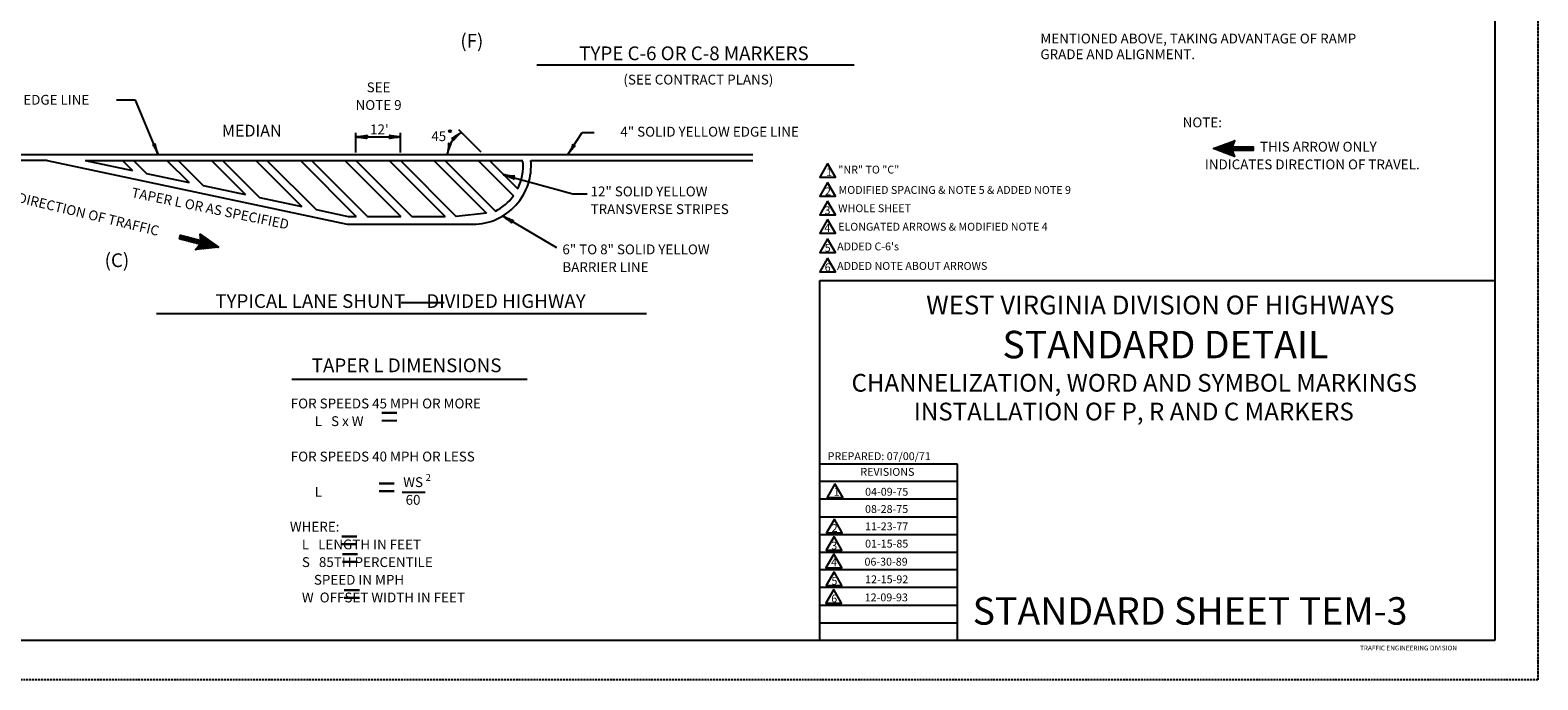
# Model space of a CAD drawing. Extents: x -66 to 614, y -59 to 381.
# Drawn here: x 231 to 614, y -59 to 106 of the extents above; entities that cross this region are included whole.
import ezdxf
from ezdxf.enums import TextEntityAlignment as Align

# ---------------------------------------------------------------- set-up
doc = ezdxf.new("R2010")
doc.units = 0
doc.linetypes.add('DASHED', pattern=[0.75, 0.5, -0.25])
doc.linetypes.add('HIDDEN', pattern=[0.375, 0.25, -0.125])
doc.layers.add('1', color=7, linetype='CONTINUOUS')
doc.layers.add('61', color=7, linetype='CONTINUOUS')
doc.styles.add('MONOTXT', font='MONOTXT', dxfattribs={"height": 0.2})
doc.styles.add('ROMANT', font='ROMANT', dxfattribs={"height": 0.2})
doc.styles.add('txt', font='TXT', dxfattribs={"height": 0.2})

# ---------------------------------------------------------------- blocks, each defined once
blk = doc.blocks.new('SAR')
at = {"layer": '1', "color": 5, "linetype": 'CONTINUOUS'}
for p, q in [((-0.001167, 0.004083), (0.001167, 0.006417)), ((-0.001167, 0.003917), (0.001167, 0.006333)), ((-0.001083, 0.004417), (0.001083, 0.006583)), ((-0.001083, 0.00425), (0.001083, 0.0065)), ((-0.001, 0.004667), (0.001083, 0.006667)), ((-0.000917, 0.004833), (0.001, 0.00675)), ((-0.000833, 0.005), (0.001, 0.006833)), ((-0.00075, 0.005167), (0.000917, 0.006917)), ((-0.000667, 0.005417), (0.000917, 0.007)), ((-0.000583, 0.00575), (0.000833, 0.007167)), ((-0.000583, 0.005583), (0.000917, 0.007083)), ((-0.0005, 0.006), (0.000833, 0.00725)), ((-0.000417, 0.006167), (0.00075, 0.007333)), ((-0.000333, 0.006333), (0.00075, 0.007417)), ((-0.00025, 0.0065), (0.00075, 0.0075)), ((-0.000167, 0.00675), (0.000667, 0.007583)), ((-0.000083, 0.007083), (0.000667, 0.00775)), ((-0.000083, 0.006917), (0.000667, 0.007667)), ((0, 0.00725), (0.000583, 0.007833)), ((0.000083, 0.0075), (0.000583, 0.007917)), ((0.000167, 0.007667), (0.0005, 0.008)), ((0.00025, 0.007833), (0.0005, 0.008083)), ((0.000333, 0.008), (0.0005, 0.008167)), ((-0.001, 0.004), (0.00125, 0.00625)), ((-0.000833, 0.004083), (0.00125, 0.006167)), ((-0.000583, 0.004167), (0.00125, 0.006083)), ((-0.000417, 0.00425), (0.001333, 0.006)), ((-0.00025, 0.004333), (0.001333, 0.005917)), ((0, 0.004417), (0.001333, 0.005833)), ((0, 0.004333), (0.001417, 0.00575)), ((0, 0.004167), (0.001417, 0.005667)), ((0, 0.004083), (0.0015, 0.005583)), ((0, 0.004), (0.0015, 0.0055)), ((0, 0.003833), (0.0015, 0.005417)), ((0, 0.00375), (0.001583, 0.005333)), ((0, 0.003583), (0.001583, 0.005167)), ((0, 0.0035), (0.000833, 0.004333)), ((0, 0.003333), (0.000833, 0.004167)), ((0, 0.00325), (0.000833, 0.004083)), ((0, 0.003167), (0.000833, 0.004)), ((0, 0.003), (0.000833, 0.003833)), ((0, 0.002917), (0.000833, 0.00375)), ((0, 0.00275), (0.000833, 0.003583)), ((0, 0.002667), (0.000833, 0.0035)), ((0, 0.002583), (0.000833, 0.003417)), ((0, 0.002417), (0.000833, 0.00325)), ((0, 0.002333), (0.000833, 0.003167)), ((0.000917, 0.004417), (0.001667, 0.005083)), ((0.001, 0.004333), (0.001667, 0.005)), ((0.001083, 0.004333), (0.001667, 0.004917)), ((0.001167, 0.00425), (0.00175, 0.004833)), ((0.00125, 0.00425), (0.00175, 0.00475)), ((0.001333, 0.00425), (0.00175, 0.004667)), ((0.001417, 0.004167), (0.001833, 0.004583)), ((0.0015, 0.004167), (0.001833, 0.0045)), ((0.001583, 0.004083), (0.001917, 0.004417)), ((0.001667, 0.004083), (0.001917, 0.004333)), ((0.00175, 0.004083), (0.001917, 0.00425)), ((0.001833, 0.004), (0.002, 0.004167)), ((0.001917, 0.004), (0.002, 0.004083)), ((0.002, 0.003917), (0.002083, 0.004)), ((0, 0.002167), (0.000833, 0.003)), ((0, 0.002083), (0.000833, 0.002917)), ((0, 0.002), (0.000833, 0.002833)), ((0, 0.001833), (0.000833, 0.002667)), ((0, 0.00175), (0.000833, 0.002583)), ((0, 0.001583), (0.000833, 0.002417)), ((0, 0.0015), (0.000833, 0.002333)), ((0, 0.001333), (0.000833, 0.002167)), ((0, 0.00125), (0.000833, 0.002083)), ((0, 0.001167), (0.000833, 0.002)), ((0, 0.001), (0.000833, 0.001833)), ((0, 0.000917), (0.000833, 0.00175)), ((0, 0.00075), (0.000833, 0.001583)), ((0, 0.000667), (0.000833, 0.0015)), ((0, 0.000583), (0.000833, 0.001417)), ((0, 0.000417), (0.000833, 0.00125)), ((0, 0.000333), (0.000833, 0.001167)), ((0, 0.000167), (0.000833, 0.001)), ((0, 0.000083), (0.000833, 0.000917)), ((0.000083, 0), (0.000833, 0.00075)), ((0.000167, 0), (0.000833, 0.000667)), ((0.00025, 0), (0.000833, 0.000583)), ((0.000417, 0), (0.000833, 0.000417)), ((0.0005, 0), (0.000833, 0.000333)), ((0.000667, 0), (0.000833, 0.000167)), ((0.00075, 0), (0.000833, 0.000083))]:
    blk.add_line(p, q, dxfattribs=at)
for points in [[(0.000417, 0.008333), (0.002083, 0.003917), (0.000833, 0.004417), (0.000833, 0), (0, 0), (0, 0.004417), (-0.00125, 0.003917), (0.000417, 0.008333)], [(0, 0), (0, 0.004417), (0.000833, 0.004417), (0.000833, 0), (0, 0)]]:
    blk.add_lwpolyline(points, close=True, dxfattribs=at)
for p in [(0.000417, 0.00825), (0.002083, 0.003917)]:
    blk.add_point(p, dxfattribs=at)
blk = doc.blocks.new('LDR')
at = {"layer": '1', "color": 1, "linetype": 'CONTINUOUS'}
for points in [[(0.000039, 0.000014, -0.005019), (-0.001103, 0.000071, -0.004038), (-0.002373, 0.000158, -0.003548), (-0.003725, 0.00027, -0.003367), (-0.005111, 0.000405, -0.003436), (-0.006481, 0.000556, -0.003778), (-0.007786, 0.00072, -0.00451), (-0.008979, 0.000889, -0.00594), (-0.010018, 0.001058, -0.008921), (-0.010864, 0.00122, -0.016392), (-0.011488, 0.001371, -0.04458), (-0.011867, 0.001503, -0.317392), (-0.011987, 0.001614, -0.317392)], [(-0.011987, -0.001802, -0.265147), (-0.011849, -0.001604, -0.064653), (-0.011407, -0.001387, -0.025822), (-0.010681, -0.00116, -0.014504), (-0.0097, -0.000933, -0.009896), (-0.008505, -0.000715, -0.007708), (-0.007146, -0.000515, -0.006655), (-0.005679, -0.000342, -0.006278), (-0.004164, -0.000202, -0.006439), (-0.002666, -0.000101, -0.007196), (-0.001246, -0.000044, -0.008852), (0.000037, -0.000034, -0.008852)]]:
    blk.add_lwpolyline(points, format="xyb", dxfattribs=at)

msp = doc.modelspace()

# ---------------------------------------------------------------- linework, layer by layer
at = {"layer": '1', "color": 1, "linetype": 'HIDDEN'}
msp.add_line((614.366333, 380.642917), (614.346333, -59.377083), dxfattribs=at)
at = {"layer": '1', "color": 7, "linetype": 'CONTINUOUS'}
for p, q in [((359.72925, 97.118833), (440.442, 97.118833)), ((257.62125, 88.1375), (252.770083, 88.1375)), ((263.42375, 74.257583), (257.62125, 88.1375)), ((339.780917, 80.6215), (345.437833, 74.964583)), ((313.7035, 74.757583), (313.7035, 79.757583)), ((313.7035, 78.757583), (325.017, 78.757583)), ((325.017, 74.757583), (325.017, 79.757583)), ((367.5985, 74.257583), (371.240083, 79.84325)), ((371.240083, 79.84325), (374.267917, 79.84325)), ((351.251667, 69.150833), (368.84975, 64.30075)), ((368.84975, 64.30075), (372.515, 64.30075)), ((351.033167, 58.63725), (364.706417, 50.5915)), ((431.746333, -49.397083), (431.746333, 42.182917)), ((431.746333, 42.182917), (603.406333, 42.182917)), ((325.1725, 36.589667), (336.1725, 36.589667)), ((262.96425, 33.868167), (387.58775, 33.868167)), ((297.385333, 17.087417), (357.29725, 17.087417)), ((466.746333, -4.477083), (431.766333, -4.477083)), ((466.746333, -49.437083), (466.746333, -4.477083)), ((466.746333, -8.957083), (431.766333, -8.957083)), ((325.448333, -11.599333), (331.328, -11.599333)), ((466.746333, -13.457083), (431.766333, -13.457083)), ((466.746333, -17.957083), (431.766333, -17.957083)), ((466.746333, -22.477083), (431.766333, -22.477083)), ((466.746333, -26.957083), (431.766333, -26.957083)), ((466.746333, -31.437083), (431.766333, -31.437083)), ((466.746333, -35.937083), (431.766333, -35.937083)), ((466.746333, -40.437083), (431.766333, -40.437083)), ((466.746333, -44.957083), (431.766333, -44.957083))]:
    msp.add_line(p, q, dxfattribs=at)
at = {"layer": '1', "color": 3, "linetype": 'CONTINUOUS'}
for p, q in [((210.6885, 74.257583), (414.6885, 74.257583)), ((235.1885, 72.757583), (210.6885, 72.757583)), ((235.1885, 72.757583), (311.484, 56.5405)), ((244.807667, 72.757583), (356.1885, 72.757583)), ((244.807667, 72.757583), (256.872, 70.19325)), ((254.307667, 72.757583), (256.872, 70.19325)), ((257.136, 72.757583), (260.463833, 69.42975)), ((260.463833, 69.42975), (271.239417, 67.139333)), ((265.621167, 72.757583), (271.239417, 67.139333)), ((268.4495, 72.757583), (274.83125, 66.375833)), ((276.934667, 72.757583), (285.606833, 64.085417)), ((279.763, 72.757583), (289.19875, 63.321833)), ((288.248167, 72.757583), (299.974333, 61.031417)), ((291.0765, 72.757583), (303.566, 60.268083)), ((299.561667, 72.757583), (313.77875, 58.5405)), ((302.39, 72.757583), (316.607083, 58.5405)), ((310.875167, 72.757583), (325.09225, 58.5405)), ((313.7035, 72.757583), (327.920583, 58.5405)), ((322.188667, 72.757583), (336.40575, 58.5405)), ((325.017, 72.757583), (339.234083, 58.5405)), ((333.502167, 72.757583), (346.914, 59.34575)), ((336.3305, 72.757583), (349.185083, 59.903)), ((344.815667, 72.757583), (353.781333, 63.791917)), ((347.644917, 72.757583), (354.858583, 65.544)), ((358.1885, 72.757583), (414.6885, 72.757583)), ((274.83125, 66.375833), (285.606833, 64.085417)), ((289.19875, 63.321833), (299.974333, 61.031417)), ((303.566, 60.268083), (311.69375, 58.5405)), ((311.69375, 58.5405), (313.77875, 58.5405)), ((316.607083, 58.5405), (325.09225, 58.5405)), ((327.920583, 58.5405), (336.40575, 58.5405)), ((346.914, 59.34575), (339.234083, 58.5405)), ((311.484, 56.5405), (343.484, 56.5405))]:
    msp.add_line(p, q, dxfattribs=at)
at = {"layer": '1', "color": 7, "linetype": 'CONTINUOUS'}
for points in [[(433.678583, 71.995083), (431.678583, 68.531), (435.678583, 68.531), (433.678583, 71.995083)], [(433.678583, 67.119917), (431.678583, 63.655833), (435.678583, 63.655833), (433.678583, 67.119917)], [(433.678583, 62.418917), (431.678583, 58.954833), (435.678583, 58.954833), (433.678583, 62.418917)], [(433.678583, 57.717917), (431.678583, 54.253833), (435.678583, 54.253833), (433.678583, 57.717917)], [(433.678583, 52.84275), (431.678583, 49.378667), (435.678583, 49.378667), (433.678583, 52.84275)], [(433.678583, 47.891667), (431.678583, 44.427583), (435.678583, 44.427583), (433.678583, 47.891667)], [(435.551167, -9.532), (433.551167, -12.996083), (437.551167, -12.996083), (435.551167, -9.532)], [(435.410917, -18.512417), (433.410917, -21.9765), (437.410917, -21.9765), (435.410917, -18.512417)], [(435.317417, -22.955917), (433.317417, -26.42), (437.317417, -26.42), (435.317417, -22.955917)], [(435.270667, -27.399417), (433.270667, -30.8635), (437.270667, -30.8635), (435.270667, -27.399417)], [(435.317417, -31.936417), (433.317417, -35.4005), (437.317417, -35.4005), (435.317417, -31.936417)], [(435.256417, -36.418583), (433.256417, -39.882667), (437.256417, -39.882667), (435.256417, -36.418583)]]:
    msp.add_lwpolyline(points, dxfattribs=at)
msp.add_circle((337.65575, 80.22825), 0.28487, dxfattribs=at)
msp.add_arc((343.211465, 74.335155), 6.102633, 128.369211, 168.45305, dxfattribs=at)
at = {"layer": '1', "color": 3, "linetype": 'CONTINUOUS'}
for radius, start, end in [(14.820999, 270.195583, 5.405403), (12.820999, 333.015881, 5.405403), (12.820999, 296.654919, 323.814536)]:
    msp.add_arc((343.433409, 71.361413), radius, start, end, dxfattribs=at)
at = {"layer": '61', "color": 1, "linetype": 'CONTINUOUS'}
for p, q in [((603.386333, 370.642917), (603.406333, -49.397083)), ((603.406333, -49.397083), (-35.653667, -49.377083))]:
    msp.add_line(p, q, dxfattribs=at)
at = {"layer": '61', "color": 1, "linetype": 'DASHED'}
msp.add_line((614.346333, -59.377083), (-65.713667, -59.397083), dxfattribs=at)

# ---------------------------------------------------------------- block references
at = {"layer": '1', "color": 1, "linetype": 'CONTINUOUS'}
for p, xscale, yscale, rotation in [((263.42375, 74.257583), 240.000001, 240.000001, 292.687369), ((263.42375, 74.257583), 240.000001, 240.000001, 292.687369), ((313.7035, 78.757583), 240, 240, 180), ((336.942667, 74.272083), 240.000002, 240.000002, 256.958559), ((340.476083, 79.914833), 240, 240, 39.712777), ((367.5985, 74.257583), 239.999999, 239.999999, 236.897603), ((367.5985, 74.257583), 239.999999, 239.999999, 236.897603), ((351.251667, 69.150833), 239.999999, 239.999999, 164.591637), ((351.251667, 69.150833), 239.999999, 239.999999, 164.591637), ((351.033167, 58.63725), 239.999999, 239.999999, 149.526169), ((351.033167, 58.63725), 239.999999, 239.999999, 149.526169)]:
    msp.add_blockref('LDR', p, dxfattribs=dict(at, xscale=xscale, yscale=yscale, rotation=rotation))
at = {"layer": '1', "color": 1, "linetype": 'CONTINUOUS', "xscale": 240, "yscale": 240}
msp.add_blockref('LDR', (325.017, 78.757583), dxfattribs=at)
at = {"layer": '1', "color": 5, "linetype": 'CONTINUOUS', "xscale": 1215, "yscale": 1215}
for p, rotation in [((541.9615, 75.26775), 90), ((269.071167, 53.79625), 255.049245)]:
    msp.add_blockref('SAR', p, dxfattribs=dict(at, rotation=rotation))

# ---------------------------------------------------------------- texts
at = {"layer": '1', "color": 7, "linetype": 'CONTINUOUS', "style": 'MONOTXT'}
for s, height, p in [('(F)', 3.5, (343.186417, 102.75225)), ('TYPE C-6 OR C-8 MARKERS', 3.5, (399.692083, 99.583417)), ('SEE', 2.5, (319.46425, 91.058833)), ('(SEE CONTRACT PLANS)', 2.5, (400.815083, 93.022167)), ('4" SOLID YELLOW EDGE LINE', 2.5, (223.170667, 87.8865)), ('NOTE 9', 2.5, (319.46425, 86.558833)), ('MEDIAN', 3, (287.204, 79.963)), ("12'", 2.5, (319.669167, 80.360083)), ('4" SOLID YELLOW EDGE LINE', 2.5, (403.67925, 79.7635)), ('NOTE:', 2.5, (529.009583, 82.13475)), ('45', 2.5, (334.769833, 78.619)), ('    THIS ARROW ONLY', 2.5, (557.000833, 75.944)), ('INDICATES DIRECTION OF TRAVEL.', 2.5, (556.990917, 71.444)), ('(C)', 3.5, (252.9025, 46.927833)), ('TYPICAL LANE SHUNT     DIVIDED HIGHWAY', 3.5, (325.043083, 36.54025)), ('TAPER L DIMENSIONS', 3.5, (326.596917, 20.189083)), ('=', 6, (322.16775, 6.749667)), ('2', 1.75, (332.1085, -8.116917)), ('=', 6, (321.539083, -11.218083)), ('WS', 2.5, (328.24225, -9.416167)), ('60', 2.5, (328.2325, -13.916167)), ('=', 6, (312.019333, -24.693833)), ('=', 6, (312.198917, -29.18575)), ('=', 6, (312.648, -38.34925))]:
    msp.add_text(s, height=height, dxfattribs=at).set_placement(p, align=Align.MIDDLE)
for s, p in [('    MENTIONED ABOVE, TAKING ADVANTAGE OF RAMP', (484.76725, 105.0435)), ('    GRADE AND ALIGNMENT.  ', (484.76725, 101.0435)), ('12" SOLID YELLOW', (373.391333, 66.133917)), ('TRANSVERSE STRIPES', (373.391333, 61.633917)), ('6" TO 8" SOLID YELLOW', (366.220333, 51.388583)), ('BARRIER LINE', (366.220333, 46.888583)), ('FOR SPEEDS 45 MPH OR MORE ', (297.126917, 12.176417)), ('        L   S x W', (297.126917, 7.676417)), ('FOR SPEEDS 40 MPH OR LESS', (297.126917, -1.323583)), ('        L   ', (297.126917, -10.323583)), ('WHERE:', (296.90125, -19.183333)), ('    L   LENGTH IN FEET', (296.90125, -23.683333)), ('    S   85TH PERCENTILE', (296.90125, -28.183333)), ('        SPEED IN MPH', (296.90125, -32.683333)), ('    W  OFFSET WIDTH IN FEET', (296.90125, -37.183333))]:
    msp.add_text(s, height=2.5, dxfattribs=at).set_placement(p, align=Align.TOP_LEFT)
at = {"layer": '1', "color": 7, "linetype": 'CONTINUOUS'}
for s, height, style, p in [('1', 2, 'MONOTXT', (433.318083, 68.81575)), ('"NR" TO "C"', 2, 'MONOTXT', (436.41975, 69.436333)), ('2', 2, 'MONOTXT', (433.007917, 63.903167)), ('MODIFIED SPACING & NOTE 5 & ADDED NOTE 9', 2, 'MONOTXT', (436.471417, 64.265167)), ('WHOLE SHEET', 2, 'MONOTXT', (436.368083, 59.611083)), ('3', 2, 'MONOTXT', (432.9045, 59.094)), ('4', 2, 'MONOTXT', (432.852833, 54.595083)), ('ELONGATED ARROWS & MODIFIED NOTE 4', 2, 'MONOTXT', (436.368083, 54.905333)), ('5', 2, 'MONOTXT', (432.956167, 49.527333)), ("ADDED C-6's", 2, 'MONOTXT', (436.109583, 49.889333)), ('6', 2, 'MONOTXT', (432.956167, 44.57625)), ('ADDED NOTE ABOUT ARROWS', 2, 'MONOTXT', (436.109583, 44.93825)), ('CHANNELIZATION, WORD AND SYMBOL MARKINGS', 4.5, 'txt', (439.770583, 13.941083)), ('INSTALLATION OF P, R AND C MARKERS', 4.5, 'txt', (455.609583, 6.628333)), ('PREPARED: 07/00/71', 1.99775, 'MONOTXT', (433.706333, -3.477083)), ('REVISIONS', 1.99775, 'MONOTXT', (442.026333, -7.477083)), ('1', 2, 'MONOTXT', (435.229083, -12.56325)), ('2', 2, 'MONOTXT', (434.726917, -21.772167)), ('3', 2, 'MONOTXT', (434.615333, -26.237083)), ('4', 2, 'MONOTXT', (434.559583, -30.478833)), ('5', 2, 'MONOTXT', (434.671167, -35.222833)), ('6', 2, 'MONOTXT', (434.610167, -39.705)), ('STANDARD SHEET TEM-3 ', 6.992667, 'txt', (470.586333, -45.357083))]:
    msp.add_text(s, height=height, dxfattribs=dict(at, style=style)).set_placement(p)
at = {"layer": '1', "color": 7, "linetype": 'CONTINUOUS', "style": 'MONOTXT'}
for s, rotation, p in [('TAPER L OR AS SPECIFIED', 348.342561, (276.586931, 60.234334)), ('DIRECTION OF TRAFFIC', 346.522683, (245.549136, 58.779569))]:
    msp.add_text(s, height=2.5, rotation=rotation, dxfattribs=at).set_placement(p, align=Align.MIDDLE)
at = {"layer": '1', "color": 7, "linetype": 'CONTINUOUS'}
for s, height, style, p in [('WEST VIRGINIA DIVISION OF HIGHWAYS', 4.794833, 'ROMANT', (518.336583, 38.37775)), ('STANDARD DETAIL', 6.992667, 'txt', (519.616417, 29.415583))]:
    msp.add_text(s, height=height, dxfattribs=dict(at, style=style)).set_placement(p, align=Align.TOP_CENTER)
at = {"layer": '1', "color": 1, "linetype": 'CONTINUOUS', "style": 'MONOTXT'}
for s, p in [('04-09-75', (448.723583, -10.537083)), ('08-28-75', (448.703583, -14.937083)), ('11-23-77', (448.715667, -19.337083)), ('01-15-85', (448.723583, -23.737083)), ('06-30-89', (448.563583, -28.337083)), ('12-15-92', (448.723583, -32.817083)), ('12-09-93', (448.623667, -37.417083))]:
    msp.add_text(s, height=2, dxfattribs=at).set_placement(p, align=Align.TOP_CENTER)
at = {"layer": '1', "color": 1, "linetype": 'CONTINUOUS', "style": 'txt'}
msp.add_text('TRAFFIC ENGINEERING DIVISION', height=1.2, dxfattribs=at).set_placement((569.126333, -51.897083))

doc.saveas('drawing.dxf')
